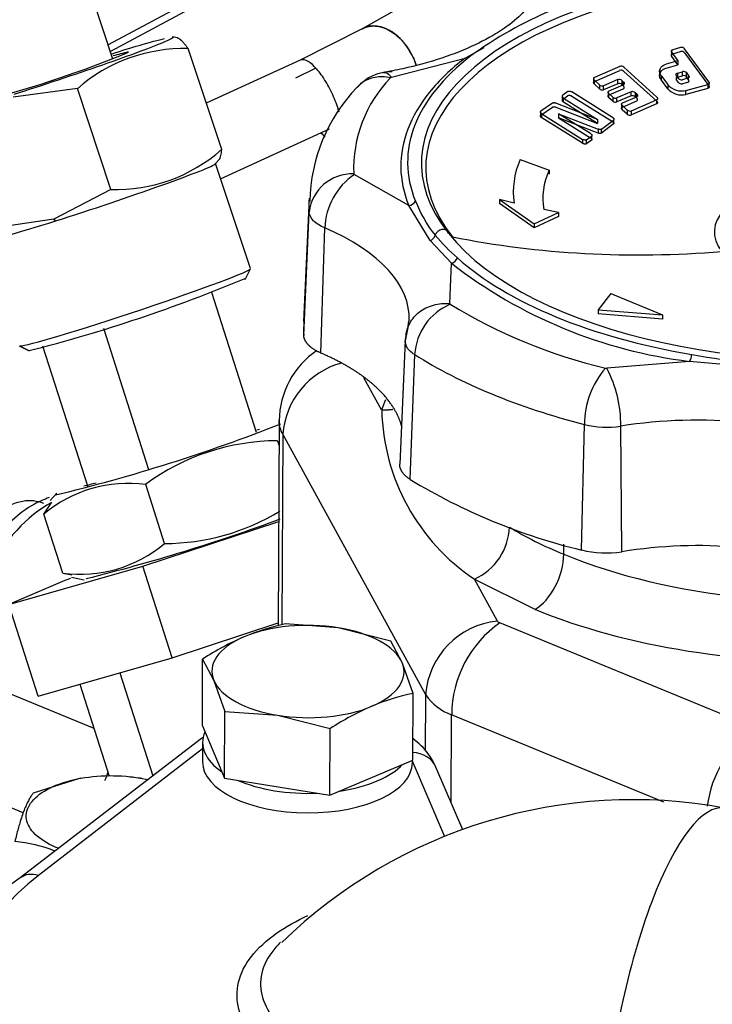
# Model space of a CAD drawing. Units: millimetres. Extents: x -1103 to 408, y -2 to 1197.
# Drawn here: x 78 to 87, y 153 to 166 of the extents above; entities that cross this region are included whole.
import ezdxf
from ezdxf.lldxf.tags import DXFTag

# ---------------------------------------------------------------- set-up
doc = ezdxf.new("R2010")
doc.units = ezdxf.units.MM
for name, color, linetype in [('17211020_TAPA_SA', 7, 'Continuous'), ('31A00-01771_000_', 7, 'Continuous'), ('DIAMETROM8_DIN67', 7, 'Continuous'), ('DIN-931_M8_X_35', 7, 'Continuous'), ('Predeterminado', 7, 'Continuous')]:
    doc.layers.add(name, color=color, linetype=linetype)
tags = doc.linetypes.add('HIDDEN2', pattern=[4.7625, 3.175, -1.5875]).pattern_tags.tags
tags[6:7] = [DXFTag(74, 4), DXFTag(75, 0), DXFTag(340, '0'), DXFTag(46, 0.0), DXFTag(50, 0.0), DXFTag(44, 0.0), DXFTag(45, 0.0)]
tags[4:5] = [DXFTag(74, 4), DXFTag(75, 0), DXFTag(340, '0'), DXFTag(46, 0.0), DXFTag(50, 0.0), DXFTag(44, 0.0), DXFTag(45, 0.0)]

# ---------------------------------------------------------------- blocks, each defined once
blk = doc.blocks.new('SE1')
at = {"layer": '17211020_TAPA_SA', "color": 7, "linetype": 'HIDDEN2'}
for p, q in [((80.564, 156.503), (78.113, 154.617)), ((80.58, 156.361), (78.359, 154.651)), ((83.857, 155.172), (83.419, 156.195)), ((84.099, 155.268), (83.736, 156.116))]:
    blk.add_line(p, q, dxfattribs=at)
for centre, radius, start, end in [((86.41, 148.848), 6.827, 79.5809, 134.1948), ((79.291, 152.769), 2.191, 122.5214, 180.0592)]:
    blk.add_arc(centre, radius, start, end, dxfattribs=at)
for centre, major_axis, ratio, start_param, end_param in [((80.808, 156.186), (0.244, -0.317), 0.74646, 3.042706, 3.141593), ((83.369, 155.958), (-0.368, -0.157), 0.858951, 3.141593, 4.230205), ((87.081, 152.108), (-0.563, -3.454), 0.274909, 3.141593, 5.002173), ((78.357, 154.3), (0.244, -0.317), 0.74646, 2.335975, 3.141538), ((83.287, 153.166), (5.8, -0.026), 0.479947, 2.588423, 4.104504)]:
    blk.add_ellipse(centre, major_axis=major_axis, ratio=ratio, start_param=start_param, end_param=end_param, dxfattribs=at)
for points, knots in [([(83.736, 156.116), (83.701, 156.185), (83.628, 156.321), (83.505, 156.438), (83.428, 156.497)], [0, 0, 0, 0, 0.0707362, 0.1626833, 0.1626833, 0.1626833, 0.1626833]), ([(83.146, 151.423), (82.734, 151.553), (82.35, 151.703), (81.688, 152.062), (81.421, 152.267), (81.163, 152.608), (81.102, 152.726), (81.04, 152.964), (81.037, 153.087), (81.121, 153.445), (81.302, 153.676), (81.707, 153.958), (81.849, 154.038), (82.004, 154.109)], [0.2523608, 0.2523608, 0.2523608, 0.2523608, 0.375, 0.375, 0.5, 0.5, 0.5625, 0.5625, 0.625, 0.625, 0.75, 0.75, 0.803849, 0.803849, 0.803849, 0.803849]), ([(81.634, 153.747), (81.589, 153.702), (81.549, 153.657), (81.439, 153.506), (81.39, 153.397), (81.335, 153.067), (81.419, 152.848), (81.687, 152.551), (81.802, 152.457), (82.063, 152.283), (82.212, 152.202), (82.701, 151.979), (83.071, 151.86), (83.485, 151.753), (83.503, 151.748), (83.521, 151.743)], [0.2848105, 0.2848105, 0.2848105, 0.2848105, 0.3125, 0.3125, 0.375, 0.375, 0.5, 0.5, 0.5625, 0.5625, 0.625, 0.625, 0.75, 0.75, 0.7556661, 0.7556661, 0.7556661, 0.7556661])]:
    blk.add_open_spline(points, degree=3, knots=knots, dxfattribs=at)
at = {"layer": '31A00-01771_000_', "color": 7, "linetype": 'HIDDEN2'}
for p, q in [((89.046, 169.676), (82.747, 166.097)), ((79.367, 165.686), (79.013, 166.75)), ((80.588, 166.568), (79.303, 165.877)), ((79.34, 165.792), (80.525, 166.429)), ((80.244, 165.971), (80.166, 165.987)), ((82.746, 166.097), (81.899, 165.67)), ((84.131, 165.7), (84.387, 165.843)), ((87.045, 165.843), (86.941, 165.813)), ((80.838, 164.463), (80.384, 165.827)), ((86.921, 165.797), (86.921, 165.729)), ((86.926, 165.72), (86.927, 165.775)), ((87.009, 165.606), (86.926, 165.72)), ((86.927, 165.775), (87.009, 165.661)), ((86.941, 165.758), (87.045, 165.787)), ((87.428, 165.38), (87.1, 165.825)), ((87.1, 165.77), (87.428, 165.325)), ((81.9, 165.67), (80.629, 165.089)), ((83.135, 165.44), (84.131, 165.7)), ((86.222, 165.587), (85.883, 165.439)), ((86.723, 165.171), (86.279, 165.575)), ((87.009, 165.661), (86.853, 165.618)), ((86.853, 165.563), (87.009, 165.606)), ((87.009, 165.661), (87.009, 165.606)), ((81.841, 165.432), (82.109, 165.565)), ((85.882, 165.384), (86.222, 165.532)), ((86.278, 165.52), (86.723, 165.116)), ((86.763, 165.545), (86.762, 165.444)), ((86.786, 165.401), (86.786, 165.456)), ((86.786, 165.456), (86.873, 165.34)), ((87.016, 165.424), (86.989, 165.46)), ((87.004, 165.497), (87.074, 165.515)), ((87.004, 165.497), (87.004, 165.442)), ((87.004, 165.442), (87.073, 165.461)), ((87.073, 165.461), (87.074, 165.515)), ((87.128, 165.498), (87.155, 165.462)), ((87.128, 165.443), (87.128, 165.498)), ((87.155, 165.407), (87.128, 165.443)), ((87.155, 165.407), (87.155, 165.462)), ((85.87, 165.426), (85.869, 165.359)), ((85.88, 165.347), (85.88, 165.402)), ((85.88, 165.402), (85.948, 165.339)), ((85.947, 165.283), (85.88, 165.347)), ((85.948, 165.339), (85.947, 165.283)), ((86.196, 165.408), (86.004, 165.326)), ((86.196, 165.353), (86.004, 165.271)), ((86.004, 165.271), (86.004, 165.326)), ((86.079, 165.256), (86.271, 165.338)), ((86.196, 165.353), (86.196, 165.408)), ((86.252, 165.396), (86.252, 165.341)), ((86.274, 165.376), (86.252, 165.396)), ((86.274, 165.321), (86.252, 165.341)), ((86.274, 165.321), (86.274, 165.376)), ((86.872, 165.285), (86.786, 165.401)), ((86.873, 165.34), (86.872, 165.285)), ((87.016, 165.37), (86.989, 165.406)), ((87.14, 165.426), (87.071, 165.407)), ((87.14, 165.371), (87.071, 165.353)), ((87.118, 165.262), (87.413, 165.344)), ((87.413, 165.344), (87.413, 165.289)), ((87.433, 165.305), (87.433, 165.371)), ((78.885, 165.286), (78.018, 165.172)), ((79.339, 163.922), (78.885, 165.286)), ((85.446, 165.187), (85.446, 165.119)), ((85.519, 165.246), (85.453, 165.196)), ((85.453, 165.141), (85.518, 165.191)), ((86.125, 164.897), (85.574, 165.241)), ((85.574, 165.186), (86.125, 164.842)), ((86.066, 165.242), (86.066, 165.177)), ((86.077, 165.164), (86.077, 165.219)), ((86.077, 165.219), (86.128, 165.173)), ((86.079, 165.201), (86.271, 165.283)), ((86.128, 165.173), (86.128, 165.118)), ((86.376, 165.188), (86.184, 165.106)), ((86.376, 165.242), (86.185, 165.16)), ((86.26, 165.093), (86.452, 165.175)), ((86.376, 165.188), (86.376, 165.242)), ((86.433, 165.231), (86.433, 165.176)), ((86.454, 165.212), (86.433, 165.231)), ((86.454, 165.157), (86.433, 165.176)), ((86.454, 165.157), (86.454, 165.212)), ((87.413, 165.289), (87.118, 165.208)), ((87.118, 165.208), (87.118, 165.262)), ((85.312, 165.092), (85.157, 164.983)), ((85.157, 164.927), (85.312, 165.037)), ((85.921, 164.871), (85.356, 165.092)), ((85.356, 165.037), (85.92, 164.816)), ((85.464, 165.158), (85.921, 164.871)), ((85.464, 165.103), (85.464, 165.158)), ((85.92, 164.816), (85.464, 165.103)), ((86.128, 165.118), (86.077, 165.164)), ((86.184, 165.106), (86.185, 165.16)), ((86.247, 165.079), (86.247, 165.015)), ((86.257, 165.002), (86.258, 165.057)), ((86.258, 165.057), (86.325, 164.997)), ((86.26, 165.038), (86.452, 165.12)), ((86.381, 164.986), (86.721, 165.134)), ((86.72, 165.079), (86.381, 164.932)), ((86.721, 165.134), (86.72, 165.079)), ((85.15, 164.973), (85.15, 164.906)), ((85.168, 164.891), (85.168, 164.946)), ((85.168, 164.946), (85.72, 164.601)), ((85.395, 164.947), (85.395, 164.892)), ((85.829, 164.678), (85.395, 164.947)), ((85.395, 164.947), (85.933, 164.739)), ((86.325, 164.943), (86.257, 165.002)), ((86.325, 164.997), (86.325, 164.943)), ((86.381, 164.932), (86.381, 164.986)), ((85.719, 164.547), (85.168, 164.891)), ((85.395, 164.892), (85.829, 164.623)), ((85.933, 164.684), (85.395, 164.892)), ((85.921, 164.871), (85.92, 164.816)), ((85.977, 164.74), (86.137, 164.86)), ((86.136, 164.805), (85.977, 164.686)), ((86.137, 164.86), (86.136, 164.805)), ((80.822, 164.069), (82.295, 164.743)), ((85.775, 164.596), (85.841, 164.642)), ((85.841, 164.642), (85.84, 164.588)), ((85.933, 164.739), (85.933, 164.684)), ((85.977, 164.686), (85.977, 164.74)), ((85.72, 164.601), (85.719, 164.547)), ((85.775, 164.542), (85.775, 164.596)), ((85.84, 164.588), (85.775, 164.542)), ((80.751, 164.271), (80.817, 164.344)), ((81.226, 162.853), (80.754, 164.273)), ((84.877, 164.329), (85.268, 164.185)), ((83.368, 163.706), (82.632, 164.125)), ((85.268, 164.185), (85.268, 164.13)), ((79.339, 163.922), (78.568, 163.52)), ((84.783, 163.905), (84.783, 163.85)), ((82.019, 163.807), (81.945, 162.14)), ((83.659, 163.232), (83.368, 163.706)), ((84.597, 163.788), (84.597, 163.733)), ((84.796, 163.74), (84.597, 163.788)), ((84.597, 163.788), (85.064, 163.458)), ((85.064, 163.403), (84.597, 163.733)), ((81.948, 161.949), (82.022, 163.618)), ((85.064, 163.458), (85.393, 163.611)), ((85.393, 163.611), (85.194, 163.651)), ((85.393, 163.611), (85.393, 163.556)), ((78.568, 163.52), (77.631, 163.384)), ((78.568, 163.52), (78.595, 163.5)), ((85.393, 163.556), (85.064, 163.403)), ((85.064, 163.458), (85.064, 163.403)), ((82.181, 161.711), (82.233, 163.403)), ((83.946, 162.926), (83.659, 163.232)), ((83.924, 162.38), (83.946, 162.926)), ((81.154, 162.707), (81.226, 162.85)), ((81.311, 160.637), (80.704, 162.532)), ((86.1, 162.516), (85.933, 162.298)), ((86.1, 162.516), (86.801, 162.227)), ((85.933, 162.298), (85.933, 162.242)), ((85.933, 162.298), (86.801, 162.227)), ((86.801, 162.172), (85.933, 162.242)), ((83.363, 162.145), (83.352, 162.044)), ((86.801, 162.227), (86.801, 162.172)), ((79.854, 160.134), (79.242, 162.042)), ((83.322, 161.88), (83.248, 160.212)), ((78.097, 161.809), (78.234, 161.741)), ((78.105, 161.808), (78.231, 161.745)), ((78.415, 161.81), (79.026, 159.904)), ((83.388, 160.004), (83.449, 161.691)), ((87.167, 161.6), (86.047, 161.506)), ((88.859, 161.445), (87.167, 161.6)), ((83.002, 160.943), (82.763, 161.379)), ((81.615, 160.8), (81.603, 158.027)), ((85.705, 159.05), (85.744, 160.745)), ((86.25, 159.026), (86.236, 160.724)), ((81.593, 160.526), (81.614, 160.46)), ((81.665, 160.614), (81.653, 158.039)), ((83.598, 157.093), (81.665, 160.614)), ((80.066, 159.138), (79.81, 159.936)), ((78.608, 159.818), (78.519, 159.719)), ((78.432, 159.536), (78.542, 159.698)), ((78.688, 158.738), (78.432, 159.536)), ((79.769, 158.831), (81.609, 159.434)), ((85.466, 158.992), (85.466, 159.129)), ((77.958, 158.313), (79.769, 158.831)), ((80.166, 157.593), (79.769, 158.831)), ((78.688, 158.738), (78.812, 158.716)), ((78.793, 158.664), (78.715, 158.638)), ((78.805, 158.683), (78.977, 158.646)), ((84.569, 158.089), (84.258, 158.655)), ((84.258, 158.655), (85.075, 158.248)), ((78.715, 158.638), (77.958, 158.313)), ((78.355, 157.076), (77.958, 158.313)), ((80.166, 157.593), (81.603, 158.065)), ((88.046, 156.646), (84.601, 158.065)), ((78.355, 157.076), (80.166, 157.593)), ((77.321, 157.378), (79.108, 156.642)), ((79.458, 157.391), (79.905, 155.996)), ((78.918, 157.237), (79.316, 155.995)), ((83.594, 156.332), (83.598, 157.093)), ((83.943, 155.632), (83.949, 156.824)), ((86.82, 155.642), (83.949, 156.824)), ((78.154, 155.495), (76.725, 156.083)), ((78.915, 155.962), (78.289, 155.763)), ((78.933, 155.965), (78.915, 155.962)), ((79.763, 155.961), (79.715, 155.97))]:
    blk.add_line(p, q, dxfattribs=at)
for centre, radius, start, end in [((87.369, 161.378), 5.378, 112.5613, 125.9934), ((87.059, 165.791), 0.053, 39.1123, 104.6734), ((74.035, 179.161), 14.484, 284.5219, 292.4965), ((80.328, 163.637), 2.191, 88.5343, 131.1935), ((83.204, 151.761), 14.484, 104.523, 105.3561), ((87.059, 165.736), 0.053, 39.1454, 104.7315), ((86.24, 165.535), 0.0557, 46.7836, 109.2518), ((83.132, 164.908), 0.606, 88.8486, 139.4532), ((83.137, 165.415), 0.0246, 96.2462, 133.0645), ((86.24, 165.479), 0.056, 47.0509, 109.078), ((87.087, 165.408), 0.0545, 40.8496, 104.1927), ((87.087, 165.463), 0.0544, 40.7648, 104.1925), ((84.31, 163.724), 2.279, 136.1413, 179.0231), ((84.39, 164.203), 1.767, 135.8889, 182.248), ((85.987, 165.381), 0.058, 227.1952, 287.1365), ((86.214, 165.353), 0.0572, 47.7251, 108.2986), ((86.214, 165.298), 0.0572, 47.7797, 108.3368), ((87.06, 165.504), 0.249, 221.2869, 283.6282), ((87.058, 165.46), 0.0548, 220.9866, 283.882), ((87.057, 165.406), 0.0548, 220.9873, 283.9663), ((85.987, 165.326), 0.0583, 227.4229, 287.0088), ((86.167, 165.216), 0.0586, 228.3529, 287.4148), ((86.395, 165.188), 0.0578, 48.8767, 108.5794), ((86.395, 165.133), 0.0578, 48.9286, 108.6134), ((87.059, 165.45), 0.249, 221.4129, 283.5866), ((86.167, 165.162), 0.0589, 228.5627, 287.298), ((86.363, 165.043), 0.0593, 229.6115, 287.7019), ((86.363, 164.988), 0.0596, 229.7999, 287.599), ((79.402, 166.091), 2.17, 268.3179, 311.4099), ((82.6, 163.552), 0.582, 87.7064, 173.5283), ((83.136, 163.375), 0.903, 123.8948, 178.2621), ((83.359, 163.817), 0.111, 274.6792, 333.2542), ((85.093, 164.402), 1.753, 201.2448, 218.7987), ((85.785, 165.038), 2.692, 220.0979, 229.2103), ((83.912, 163.045), 0.123, 285.7917, 338.3247), ((87.958, 168.095), 6.543, 232.1794, 263.0544), ((73.095, 181.955), 20.853, 284.2594, 292.7603), ((84.237, 161.644), 0.79, 113.0065, 176.615), ((87.767, 168.711), 7.411, 238.8053, 256.4285), ((83.897, 162.026), 1.951, 176.6615, 182.2478), ((85.269, 161.585), 1.969, 166.1526, 171.4173), ((82.781, 160.782), 1.166, 124.2901, 179.1427), ((82.743, 160.535), 1.081, 105.3292, 175.8156), ((86.964, 161.716), 0.234, 330.1486, 354.5076), ((88.809, 170.137), 8.595, 259.1888, 270.3546), ((86.921, 160.74), 1.176, 139.3515, 179.7453), ((86.04, 161.554), 0.0488, 255.985, 279.0771), ((84.608, 160.745), 1.629, 359.2784, 27.8579), ((85.832, 161.007), 2.83, 181.3053, 236.2207), ((73.202, 182.201), 23.045, 283.5223, 291.4698), ((85.431, 143.705), 17.458, 103.5211, 103.6426), ((86.043, 161.96), 1.251, 256.179, 278.8829), ((81.598, 157.517), 3.009, 90.1076, 126.4789), ((87.625, 167.001), 8.18, 238.8054, 256.4284), ((79.578, 158.161), 1.79, 82.5662, 129.8098), ((74.889, 176.891), 17.458, 283.5232, 284.0904), ((73.109, 182.511), 24.565, 283.8868, 290.2972), ((80.069, 162.12), 2.982, 269.9385, 301.4698), ((83.925, 159.388), 0.805, 294.4552, 357.9432), ((78.925, 160.495), 1.773, 262.3199, 310.0562), ((86.036, 160.394), 1.384, 256.1789, 278.8829), ((87.271, 152.82), 6.289, 70.1999, 99.3436), ((84.675, 157.014), 1.081, 95.67, 175.8156), ((85.479, 156.812), 1.53, 125.0219, 179.5307), ((84.621, 158.124), 0.0625, 213.8232, 251.2942), ((84.168, 157.474), 0.686, 213.7724, 251.345), ((88.924, 155.393), 1.53, 125.0219, 172.7363), ((77.522, 156.642), 1.876, 337.8178, 341.715), ((79.43, 154.086), 1.903, 83.4079, 85.0658), ((77.872, 153.207), 1.91, 68.181, 84.9983)]:
    blk.add_arc(centre, radius, start, end, dxfattribs=at)
for centre, major_axis, ratio, start_param, end_param in [((89.044, 164.258), (5.503, -0.025), 0.479947, 0.368069, 3.509661), ((89.044, 164.199), (5.444, -0.025), 0.479947, 0.368069, 3.509661), ((83.043, 165.576), (0.296, -0.522), 0.67306, 1.257927, 3.169701), ((83.043, 165.576), (0.296, -0.522), 0.67306, 1.257927, 3.141593), ((83.043, 165.576), (0.296, -0.522), 0.67306, 1.256823, 3.141593), ((89.045, 164.271), (5.692, -0.026), 0.479947, 2.588162, 3.336765), ((89.044, 164.258), (-5.503, 0.025), 0.479947, 0.368069, 3.509661), ((82.149, 165.124), (-0.25, 0.546), 0.345057, -3.965084, -3.772864), ((79.188, 163.754), (-1.566, -0.521), 0.035388, 1.170905, 3.080222), ((89.043, 163.886), (4.26, -0.019), 0.479947, 2.932793, 3.222518), ((89.042, 163.783), (3.86, -0.018), 0.479947, 2.932793, 3.222518), ((89.04, 163.343), (1.537, -0.007), 0.479947, 0.368069, 3.509661), ((89.042, 163.711), (7.024, -0.032), 0.479947, 3.122487, 3.178668), ((79.188, 163.754), (-1.566, -0.521), 0.035388, 0.100109, 1.170905), ((79.999, 162.196), (-3.376, 0.015), 0.479947, 3.120256, 3.991423), ((83.815, 163.293), (-0.0782, -0.0623), 0.81854, 2.811942, 5.390998), ((83.637, 163.314), (-0.0769, -0.064), 0.82421, 1.20354, 2.231226), ((89.098, 176.031), (-11.379, -9.058), 0.81854, 0.605404, 0.883177), ((89.045, 164.271), (-5.692, 0.026), 0.479947, 0.493767, 1.24237), ((79.661, 162.332), (-1.566, -0.521), 0.035388, 0.100109, 3.141593), ((89.042, 163.711), (-7.024, 0.032), 0.479947, 0.651865, 1.084273), ((87.311, 159.185), (-3.376, 0.015), 0.479947, 4.0279, 5.038621), ((89.03, 160.99), (-5.5, 0.025), 0.479947, 0.868069, 2.866075), ((78.487, 158.088), (-0.685, -1.664), 0.566999, 3.730146, 5.370107), ((89.03, 160.99), (-5.5, 0.025), 0.479947, 0.675418, 0.868069), ((85.077, 158.774), (-0.228, -0.555), 0.566999, 0.621997, 2.192793)]:
    blk.add_ellipse(centre, major_axis=major_axis, ratio=ratio, start_param=start_param, end_param=end_param, dxfattribs=at)
for points, degree, knots in [([(85.073, 166.545), (85.06, 166.516), (85.025, 166.445), (84.897, 166.282), (84.643, 166.077), (84.277, 165.873), (83.828, 165.694), (83.378, 165.57), (83.111, 165.52), (83.007, 165.5)], 3, [0, 0, 0, 0, 0.087338, 0.244586, 0.412098, 0.577982, 0.745412, 0.915503, 1, 1, 1, 1]), ([(80.181, 165.984), (80.184, 165.984), (80.185, 165.983), (80.186, 165.974), (80.146, 165.952), (79.991, 165.886), (79.876, 165.841), (79.588, 165.733), (79.414, 165.671), (79.036, 165.539), (78.832, 165.47), (78.422, 165.334), (78.217, 165.267), (78.027, 165.207)], 3, [0.3532885, 0.3532885, 0.3532885, 0.3532885, 0.375, 0.375, 0.5, 0.5, 0.625, 0.625, 0.75, 0.75, 0.875, 0.875, 1, 1, 1, 1]), ([(80.239, 165.972), (80.261, 165.968), (80.291, 165.939), (80.329, 165.904), (80.384, 165.827)], 2, [0.536266, 0.536266, 0.536266, 0.75, 0.75, 1, 1, 1]), ([(79.355, 165.759), (79.489, 165.801), (79.613, 165.839), (79.867, 165.913), (79.984, 165.945), (80.063, 165.964)], 3, [0.0319962, 0.0319962, 0.0319962, 0.0319962, 0.125, 0.125, 0.25, 0.25, 0.25, 0.25]), ([(86.927, 165.775), (86.925, 165.777), (86.923, 165.781), (86.921, 165.787), (86.921, 165.791), (86.922, 165.796), (86.923, 165.799), (86.926, 165.804), (86.931, 165.809), (86.938, 165.812), (86.941, 165.813)], 3, [0, 0, 0, 0, 0.132995, 0.253979, 0.362965, 0.459971, 0.54503, 0.618193, 0.81334, 1, 1, 1, 1]), ([(86.926, 165.72), (86.925, 165.723), (86.921, 165.728), (86.921, 165.736), (86.922, 165.742), (86.925, 165.747), (86.929, 165.752), (86.934, 165.755), (86.939, 165.757), (86.941, 165.758)], 3, [0, 0, 0, 0, 0.185586, 0.370288, 0.494492, 0.617413, 0.74669, 0.872287, 1, 1, 1, 1]), ([(82.426, 164.968), (82.422, 164.984), (82.417, 165), (82.39, 165.087), (82.361, 165.16), (82.294, 165.302), (82.256, 165.37), (82.176, 165.491), (82.134, 165.543), (82.054, 165.623), (82.015, 165.652), (81.949, 165.679), (81.922, 165.68), (81.899, 165.67)], 3, [0.0966561, 0.0966561, 0.0966561, 0.0966561, 0.125, 0.125, 0.25, 0.25, 0.375, 0.375, 0.5, 0.5, 0.625, 0.625, 0.7382127, 0.7382127, 0.7382127, 0.7382127]), ([(84.131, 165.7), (83.941, 165.554), (83.779, 165.398), (83.519, 165.076), (83.421, 164.909), (83.291, 164.569), (83.259, 164.396), (83.263, 164.05), (83.299, 163.876), (83.368, 163.706)], 3, [0, 0, 0, 0, 0.25, 0.25, 0.5, 0.5, 0.75, 0.75, 1, 1, 1, 1]), ([(86.786, 165.456), (86.783, 165.46), (86.778, 165.468), (86.772, 165.48), (86.767, 165.491), (86.764, 165.501), (86.763, 165.511), (86.762, 165.519), (86.763, 165.533), (86.766, 165.551), (86.778, 165.573), (86.797, 165.592), (86.822, 165.608), (86.843, 165.615), (86.853, 165.618)], 3, [0, 0, 0, 0, 0.066058, 0.127515, 0.184371, 0.236627, 0.284284, 0.327344, 0.36581, 0.491818, 0.609023, 0.742721, 0.872906, 1, 1, 1, 1]), ([(83.121, 165.433), (83.05, 165.448), (82.979, 165.449), (82.847, 165.426), (82.787, 165.401), (82.71, 165.346), (82.687, 165.326), (82.667, 165.303)], 3, [0, 0, 0, 0, 0.25, 0.25, 0.5, 0.5, 0.6233702, 0.6233702, 0.6233702, 0.6233702]), ([(83.027, 165.504), (83.036, 165.506), (83.046, 165.505), (83.08, 165.496), (83.108, 165.474), (83.135, 165.44)], 3, [0.6549475, 0.6549475, 0.6549475, 0.6549475, 0.75, 0.75, 1, 1, 1, 1]), ([(85.88, 165.402), (85.878, 165.404), (85.875, 165.408), (85.871, 165.414), (85.87, 165.419), (85.87, 165.424), (85.871, 165.429), (85.874, 165.435), (85.88, 165.438), (85.883, 165.439)], 3, [0, 0, 0, 0, 0.15048, 0.286625, 0.408477, 0.516102, 0.609602, 0.808247, 1, 1, 1, 1]), ([(86.786, 165.401), (86.781, 165.409), (86.771, 165.424), (86.763, 165.448), (86.761, 165.472), (86.766, 165.495), (86.777, 165.516), (86.792, 165.532), (86.807, 165.544), (86.823, 165.553), (86.837, 165.559), (86.847, 165.562), (86.853, 165.563)], 3, [0, 0, 0, 0, 0.122292, 0.242796, 0.365677, 0.487556, 0.608771, 0.710334, 0.811385, 0.874425, 0.937091, 1, 1, 1, 1]), ([(86.989, 165.46), (86.988, 165.463), (86.984, 165.468), (86.984, 165.476), (86.985, 165.482), (86.988, 165.487), (86.992, 165.491), (86.997, 165.494), (87.002, 165.496), (87.004, 165.497)], 3, [0, 0, 0, 0, 0.188982, 0.377204, 0.49859, 0.619149, 0.747592, 0.872673, 1, 1, 1, 1]), ([(87.004, 165.442), (87.001, 165.441), (86.994, 165.438), (86.988, 165.433), (86.985, 165.427), (86.984, 165.422), (86.984, 165.417), (86.986, 165.411), (86.988, 165.407), (86.989, 165.406)], 3, [0, 0, 0, 0, 0.189357, 0.379925, 0.500512, 0.621817, 0.748262, 0.872778, 1, 1, 1, 1]), ([(87.155, 165.462), (87.157, 165.459), (87.16, 165.454), (87.161, 165.446), (87.159, 165.44), (87.156, 165.436), (87.152, 165.432), (87.147, 165.428), (87.142, 165.427), (87.14, 165.426)], 3, [0, 0, 0, 0, 0.19387, 0.386061, 0.507252, 0.627343, 0.753031, 0.875419, 1, 1, 1, 1]), ([(85.88, 165.347), (85.878, 165.349), (85.873, 165.354), (85.87, 165.361), (85.869, 165.367), (85.87, 165.372), (85.872, 165.377), (85.877, 165.381), (85.88, 165.383), (85.882, 165.384)], 3, [0, 0, 0, 0, 0.182545, 0.364077, 0.486981, 0.60885, 0.740936, 0.869239, 1, 1, 1, 1]), ([(86.274, 165.376), (86.276, 165.373), (86.281, 165.368), (86.284, 165.361), (86.284, 165.355), (86.283, 165.35), (86.281, 165.345), (86.277, 165.341), (86.273, 165.339), (86.271, 165.338)], 3, [0, 0, 0, 0, 0.1943, 0.379667, 0.503178, 0.623078, 0.750326, 0.874048, 1, 1, 1, 1]), ([(86.271, 165.283), (86.274, 165.285), (86.279, 165.288), (86.283, 165.294), (86.284, 165.3), (86.284, 165.305), (86.282, 165.31), (86.279, 165.316), (86.275, 165.319), (86.274, 165.321)], 3, [0, 0, 0, 0, 0.1874, 0.376217, 0.497622, 0.620182, 0.746814, 0.871865, 1, 1, 1, 1]), ([(87.14, 165.371), (87.143, 165.373), (87.15, 165.375), (87.156, 165.38), (87.159, 165.386), (87.16, 165.391), (87.16, 165.396), (87.158, 165.402), (87.156, 165.406), (87.155, 165.407)], 3, [0, 0, 0, 0, 0.185121, 0.371442, 0.489381, 0.611804, 0.737546, 0.865152, 1, 1, 1, 1]), ([(87.428, 165.38), (87.429, 165.378), (87.432, 165.374), (87.433, 165.369), (87.433, 165.364), (87.432, 165.36), (87.431, 165.356), (87.428, 165.352), (87.423, 165.347), (87.416, 165.345), (87.413, 165.344)], 3, [0, 0, 0, 0, 0.139162, 0.265141, 0.37794, 0.477567, 0.564042, 0.637398, 0.822381, 1, 1, 1, 1]), ([(87.428, 165.325), (87.429, 165.323), (87.433, 165.317), (87.433, 165.31), (87.432, 165.304), (87.429, 165.299), (87.425, 165.295), (87.419, 165.292), (87.415, 165.29), (87.413, 165.289)], 3, [0, 0, 0, 0, 0.199011, 0.396499, 0.517063, 0.636706, 0.75917, 0.878596, 1, 1, 1, 1]), ([(85.464, 165.158), (85.462, 165.16), (85.458, 165.163), (85.453, 165.167), (85.45, 165.172), (85.448, 165.176), (85.447, 165.18), (85.446, 165.185), (85.447, 165.191), (85.451, 165.195), (85.453, 165.196)], 3, [0, 0, 0, 0, 0.134896, 0.257153, 0.36678, 0.463792, 0.548217, 0.620102, 0.814501, 1, 1, 1, 1]), ([(85.518, 165.191), (85.521, 165.193), (85.526, 165.196), (85.536, 165.197), (85.545, 165.197), (85.553, 165.195), (85.56, 165.193), (85.567, 165.19), (85.572, 165.187), (85.574, 165.186)], 3, [0, 0, 0, 0, 0.195885, 0.39315, 0.514962, 0.637702, 0.758688, 0.878123, 1, 1, 1, 1]), ([(85.519, 165.246), (85.52, 165.247), (85.524, 165.25), (85.53, 165.252), (85.54, 165.253), (85.556, 165.251), (85.568, 165.245), (85.574, 165.241)], 3, [0, 0, 0, 0, 0.129084, 0.260792, 0.395659, 0.656171, 1, 1, 1, 1]), ([(86.077, 165.219), (86.075, 165.221), (86.071, 165.225), (86.068, 165.231), (86.066, 165.236), (86.066, 165.24), (86.067, 165.246), (86.071, 165.252), (86.077, 165.255), (86.079, 165.256)], 3, [0, 0, 0, 0, 0.150753, 0.28733, 0.409769, 0.518128, 0.612499, 0.809445, 1, 1, 1, 1]), ([(86.077, 165.164), (86.074, 165.167), (86.07, 165.172), (86.067, 165.179), (86.066, 165.185), (86.067, 165.19), (86.069, 165.194), (86.073, 165.198), (86.077, 165.2), (86.079, 165.201)], 3, [0, 0, 0, 0, 0.185453, 0.370005, 0.491319, 0.611747, 0.742708, 0.870127, 1, 1, 1, 1]), ([(86.454, 165.212), (86.457, 165.209), (86.462, 165.204), (86.465, 165.197), (86.465, 165.191), (86.464, 165.186), (86.461, 165.182), (86.457, 165.178), (86.454, 165.176), (86.452, 165.175)], 3, [0, 0, 0, 0, 0.199151, 0.387565, 0.509985, 0.627659, 0.75323, 0.875515, 1, 1, 1, 1]), ([(86.723, 165.171), (86.725, 165.169), (86.729, 165.166), (86.732, 165.161), (86.733, 165.156), (86.734, 165.152), (86.734, 165.148), (86.732, 165.144), (86.729, 165.138), (86.723, 165.135), (86.721, 165.134)], 3, [0, 0, 0, 0, 0.138886, 0.26468, 0.377386, 0.477012, 0.563577, 0.637117, 0.822219, 1, 1, 1, 1]), ([(85.312, 165.092), (85.314, 165.094), (85.318, 165.096), (85.325, 165.097), (85.335, 165.098), (85.345, 165.096), (85.353, 165.094), (85.356, 165.092)], 3, [0, 0, 0, 0, 0.171168, 0.356029, 0.555384, 0.769872, 1, 1, 1, 1]), ([(85.312, 165.037), (85.314, 165.038), (85.318, 165.041), (85.327, 165.042), (85.337, 165.042), (85.347, 165.041), (85.353, 165.038), (85.356, 165.037)], 3, [0, 0, 0, 0, 0.207188, 0.416181, 0.611188, 0.801897, 1, 1, 1, 1]), ([(85.464, 165.103), (85.461, 165.105), (85.455, 165.109), (85.45, 165.116), (85.447, 165.123), (85.446, 165.128), (85.446, 165.133), (85.449, 165.138), (85.451, 165.14), (85.453, 165.141)], 3, [0, 0, 0, 0, 0.186129, 0.371465, 0.496045, 0.619345, 0.747991, 0.872976, 1, 1, 1, 1]), ([(86.258, 165.057), (86.256, 165.059), (86.252, 165.062), (86.249, 165.068), (86.247, 165.073), (86.247, 165.078), (86.248, 165.083), (86.252, 165.088), (86.257, 165.091), (86.26, 165.093)], 3, [0, 0, 0, 0, 0.150985, 0.287954, 0.41094, 0.519997, 0.615207, 0.810583, 1, 1, 1, 1]), ([(86.257, 165.002), (86.255, 165.005), (86.25, 165.009), (86.247, 165.016), (86.247, 165.022), (86.248, 165.027), (86.25, 165.032), (86.254, 165.035), (86.258, 165.037), (86.26, 165.038)], 3, [0, 0, 0, 0, 0.187526, 0.374244, 0.494734, 0.614462, 0.744386, 0.870973, 1, 1, 1, 1]), ([(86.452, 165.12), (86.454, 165.122), (86.46, 165.125), (86.464, 165.131), (86.465, 165.136), (86.464, 165.141), (86.463, 165.147), (86.459, 165.152), (86.456, 165.156), (86.454, 165.157)], 3, [0, 0, 0, 0, 0.185262, 0.371702, 0.491664, 0.612602, 0.74186, 0.869316, 1, 1, 1, 1]), ([(86.723, 165.116), (86.726, 165.114), (86.731, 165.109), (86.733, 165.101), (86.734, 165.095), (86.732, 165.091), (86.73, 165.086), (86.726, 165.082), (86.722, 165.08), (86.72, 165.079)], 3, [0, 0, 0, 0, 0.198917, 0.396304, 0.516823, 0.636422, 0.75898, 0.878497, 1, 1, 1, 1]), ([(85.168, 164.946), (85.166, 164.947), (85.161, 164.951), (85.156, 164.956), (85.153, 164.961), (85.151, 164.966), (85.15, 164.971), (85.151, 164.977), (85.155, 164.981), (85.157, 164.983)], 3, [0, 0, 0, 0, 0.148497, 0.283362, 0.404644, 0.512416, 0.606789, 0.806612, 1, 1, 1, 1]), ([(85.168, 164.891), (85.165, 164.893), (85.159, 164.897), (85.154, 164.904), (85.151, 164.909), (85.15, 164.915), (85.15, 164.919), (85.152, 164.924), (85.155, 164.926), (85.157, 164.927)], 3, [0, 0, 0, 0, 0.181313, 0.361551, 0.484295, 0.60601, 0.739031, 0.868231, 1, 1, 1, 1]), ([(86.125, 164.897), (86.128, 164.895), (86.132, 164.892), (86.137, 164.887), (86.14, 164.883), (86.142, 164.879), (86.143, 164.875), (86.143, 164.871), (86.142, 164.865), (86.139, 164.862), (86.137, 164.86)], 3, [0, 0, 0, 0, 0.141904, 0.269711, 0.383417, 0.483029, 0.568561, 0.640042, 0.823999, 1, 1, 1, 1]), ([(86.125, 164.842), (86.128, 164.84), (86.135, 164.836), (86.14, 164.829), (86.143, 164.823), (86.143, 164.818), (86.143, 164.813), (86.14, 164.809), (86.138, 164.807), (86.136, 164.805)], 3, [0, 0, 0, 0, 0.200061, 0.398422, 0.51938, 0.639356, 0.760938, 0.879522, 1, 1, 1, 1]), ([(85.829, 164.678), (85.832, 164.676), (85.837, 164.673), (85.842, 164.668), (85.845, 164.663), (85.847, 164.658), (85.848, 164.653), (85.846, 164.647), (85.843, 164.644), (85.841, 164.642)], 3, [0, 0, 0, 0, 0.152734, 0.291277, 0.415662, 0.52594, 0.622194, 0.813899, 1, 1, 1, 1]), ([(85.977, 164.74), (85.975, 164.739), (85.971, 164.737), (85.964, 164.735), (85.954, 164.734), (85.944, 164.735), (85.937, 164.737), (85.933, 164.739)], 3, [0, 0, 0, 0, 0.173334, 0.359471, 0.558996, 0.772378, 1, 1, 1, 1]), ([(85.977, 164.686), (85.975, 164.684), (85.97, 164.682), (85.962, 164.68), (85.952, 164.68), (85.942, 164.681), (85.936, 164.683), (85.933, 164.684)], 3, [0, 0, 0, 0, 0.203948, 0.409553, 0.607818, 0.800492, 1, 1, 1, 1]), ([(85.775, 164.542), (85.772, 164.54), (85.768, 164.538), (85.759, 164.537), (85.75, 164.537), (85.743, 164.538), (85.735, 164.54), (85.727, 164.543), (85.722, 164.545), (85.719, 164.547)], 3, [0, 0, 0, 0, 0.179332, 0.359876, 0.479889, 0.600782, 0.734053, 0.865277, 1, 1, 1, 1]), ([(85.775, 164.596), (85.774, 164.595), (85.771, 164.594), (85.765, 164.592), (85.755, 164.591), (85.739, 164.592), (85.727, 164.598), (85.72, 164.601)], 3, [0, 0, 0, 0, 0.117354, 0.238156, 0.362667, 0.619172, 1, 1, 1, 1]), ([(85.829, 164.623), (85.832, 164.621), (85.838, 164.617), (85.844, 164.61), (85.846, 164.605), (85.847, 164.6), (85.847, 164.595), (85.845, 164.591), (85.842, 164.589), (85.84, 164.588)], 3, [0, 0, 0, 0, 0.192533, 0.383295, 0.502793, 0.621466, 0.749005, 0.873267, 1, 1, 1, 1]), ([(80.807, 164.333), (80.811, 164.338), (80.819, 164.352), (80.828, 164.38), (80.834, 164.417), (80.837, 164.448), (80.838, 164.463)], 3, [0.6398181, 0.6398181, 0.6398181, 0.6398181, 0.729766, 0.8174676, 0.9071622, 1, 1, 1, 1]), ([(82.233, 163.403), (82.169, 163.43), (82.117, 163.463), (82.045, 163.537), (82.025, 163.577), (82.022, 163.618)], 3, [0, 0, 0, 0, 0.5, 0.5, 1, 1, 1, 1]), ([(83.33, 161.921), (83.333, 161.988), (83.35, 162.054), (83.413, 162.172), (83.457, 162.224), (83.566, 162.309), (83.631, 162.341), (83.772, 162.38), (83.848, 162.387), (83.924, 162.38)], 3, [0, 0, 0, 0, 0.25, 0.25, 0.5, 0.5, 0.75, 0.75, 1, 1, 1, 1]), ([(82.181, 161.711), (82.074, 161.757), (82.014, 161.819), (81.953, 161.881), (81.948, 161.949)], 2, [0, 0, 0, 0.5, 0.5, 1, 1, 1]), ([(83.449, 161.691), (83.397, 161.723), (83.36, 161.761), (83.319, 161.84), (83.316, 161.881), (83.33, 161.921)], 3, [0, 0, 0, 0, 0.5, 0.5, 1, 1, 1, 1]), ([(83.279, 160.699), (83.236, 160.879), (83.109, 161.05), (82.967, 161.241), (82.732, 161.409), (82.496, 161.577), (82.181, 161.711)], 2, [0.2749853, 0.2749853, 0.2749853, 0.5, 0.5, 0.75, 0.75, 1, 1, 1]), ([(81.665, 160.614), (81.634, 160.67), (81.618, 160.728), (81.615, 160.79), (81.615, 160.795), (81.615, 160.799)], 3, [0, 0, 0, 0, 0.25, 0.25, 0.2702611, 0.2702611, 0.2702611, 0.2702611]), ([(83.388, 160.004), (83.302, 160.059), (83.268, 160.125), (83.245, 160.168), (83.247, 160.212)], 2, [0, 0, 0, 0.5, 0.5, 0.8259625, 0.8259625, 0.8259625]), ([(78.503, 159.758), (78.435, 159.734), (78.261, 159.656), (77.99, 159.459), (77.707, 159.145), (77.468, 158.757), (77.292, 158.329), (77.191, 157.899), (77.183, 157.656), (77.18, 157.527)], 3, [0.2204367, 0.2204367, 0.2204367, 0.2204367, 0.2905654, 0.4062484, 0.5284684, 0.6515372, 0.7742809, 0.8976883, 1, 1, 1, 1]), ([(78.43, 159.679), (78.345, 159.714), (78.249, 159.724), (78.03, 159.688), (77.905, 159.633), (77.66, 159.461), (77.54, 159.343), (77.432, 159.202)], 3, [0.6424372, 0.6424372, 0.6424372, 0.6424372, 0.75, 0.75, 0.875, 0.875, 1, 1, 1, 1]), ([(85.075, 158.248), (85.683, 157.997), (86.394, 157.805), (87.913, 157.564), (88.722, 157.516), (90.256, 157.57), (90.984, 157.661), (91.653, 157.812)], 3, [0, 0, 0, 0, 0.125, 0.125, 0.25, 0.25, 0.3660404, 0.3660404, 0.3660404, 0.3660404]), ([(78.933, 155.965), (79.074, 155.99), (79.225, 156.002), (79.526, 155.997), (79.676, 155.981), (79.822, 155.949), (79.83, 155.947), (79.838, 155.945)], 3, [0, 0, 0, 0, 0.125, 0.125, 0.25, 0.25, 0.2575152, 0.2575152, 0.2575152, 0.2575152]), ([(78.632, 155.018), (78.588, 155.034), (78.548, 155.052), (78.407, 155.124), (78.325, 155.187), (78.217, 155.322), (78.191, 155.395), (78.199, 155.539), (78.233, 155.611), (78.356, 155.742), (78.445, 155.802), (78.663, 155.901), (78.793, 155.94), (78.933, 155.965)], 3, [0.329452, 0.329452, 0.329452, 0.329452, 0.375, 0.375, 0.5, 0.5, 0.625, 0.625, 0.75, 0.75, 0.875, 0.875, 1, 1, 1, 1]), ([(78.289, 155.763), (78.284, 155.758), (78.275, 155.747), (78.262, 155.728), (78.249, 155.707), (78.235, 155.685), (78.217, 155.652), (78.194, 155.603), (78.164, 155.533), (78.135, 155.451), (78.109, 155.367), (78.084, 155.282), (78.062, 155.199), (78.047, 155.14), (78.039, 155.11)], 3, [0, 0, 0, 0, 0.056189, 0.111093, 0.164933, 0.217958, 0.270444, 0.385916, 0.5, 0.614067, 0.729533, 0.817296, 0.907067, 1, 1, 1, 1])]:
    blk.add_open_spline(points, degree=degree, knots=knots, dxfattribs=at)
blk.add_rational_spline([(82.74, 166.093), (82.873, 166.174), (83.053, 166.159), (83.243, 166.039), (83.396, 165.838), (83.468, 165.605)], [0.528477156066, 0.419498404921, 0.347058967111, 0.299562566501, 0.270199995536, 0.25694911525], degree=5, dxfattribs=at)
for points, degree in [([(82.623, 164.134), (82.624, 164.129), (82.632, 164.125)], 2), ([(83.924, 162.38), (83.922, 162.375), (83.928, 162.371)], 2), ([(83.055, 161.081), (83.035, 161.035), (83.018, 160.989), (83.002, 160.943)], 3), ([(83.154, 160.948), (83.124, 160.944), (83.094, 160.941), (83.063, 160.94), (83.033, 160.941), (83.002, 160.943)], 5)]:
    blk.add_open_spline(points, degree=degree, dxfattribs=at)
at = {"layer": 'DIAMETROM8_DIN67', "color": 7, "linetype": 'HIDDEN2'}
for p, q in [((80.58, 156.449), (80.579, 156.185)), ((83.419, 156.172), (83.419, 156.208))]:
    blk.add_line(p, q, dxfattribs=at)
for centre, start_param, end_param in [((82, 156.442), 2.932399, 3.760528), ((81.999, 156.179), 3.141593, 6.283185), ((82, 156.442), 5.026794, 5.854923), ((82, 156.442), 3.979596, 4.807726)]:
    blk.add_ellipse(centre, major_axis=(1.42, -0.006), ratio=0.479947, start_param=start_param, end_param=end_param, dxfattribs=at)
at = {"layer": 'DIN-931_M8_X_35', "color": 7, "linetype": 'HIDDEN2'}
for p, q in [((82.415, 157.998), (81.702, 158.05)), ((83.127, 157.817), (82.415, 157.998)), ((83.278, 157.528), (83.127, 157.817)), ((80.576, 156.674), (80.58, 157.575)), ((80.58, 157.575), (80.731, 157.286)), ((83.429, 157.111), (83.278, 157.528)), ((80.731, 157.286), (80.882, 156.868)), ((83.425, 156.21), (83.429, 157.111)), ((80.878, 155.968), (80.882, 156.868)), ((80.882, 156.868), (81.594, 156.816)), ((81.594, 156.816), (82.306, 156.636)), ((80.576, 156.674), (80.878, 155.968)), ((82.302, 155.735), (82.306, 156.636)), ((82.302, 155.735), (83.425, 156.21)), ((80.878, 155.968), (82.302, 155.735))]:
    blk.add_line(p, q, dxfattribs=at)
for centre, radius, start, end in [((82.297, 155.126), 2.984, 101.5018, 112.7909), ((82.659, 154.376), 3.816, 113.4436, 123.0242), ((84.024, 154.187), 2.984, 101.5018, 112.7909), ((84.386, 153.437), 3.816, 113.4436, 123.0242)]:
    blk.add_arc(centre, radius, start, end, dxfattribs=at)
for major_axis, start_param, end_param in [((-1.3, 0.006), 4.393661, 5.440859), ((1.3, -0.006), 0.204871, 1.252068), ((1.3, -0.006), 2.299266, 3.346463), ((-1.3, 0.006), 2.299266, 3.346463), ((-1.3, 0.006), 0.204871, 1.252068), ((1.3, -0.006), 4.393661, 5.440859)]:
    blk.add_ellipse((82.005, 157.407), major_axis=major_axis, ratio=0.479947, start_param=start_param, end_param=end_param, dxfattribs=at)

msp = doc.modelspace()

# ---------------------------------------------------------------- block references
at = {"layer": 'Predeterminado'}
msp.add_blockref('SE1', (0, 0), dxfattribs=at)

doc.saveas('drawing.dxf')
